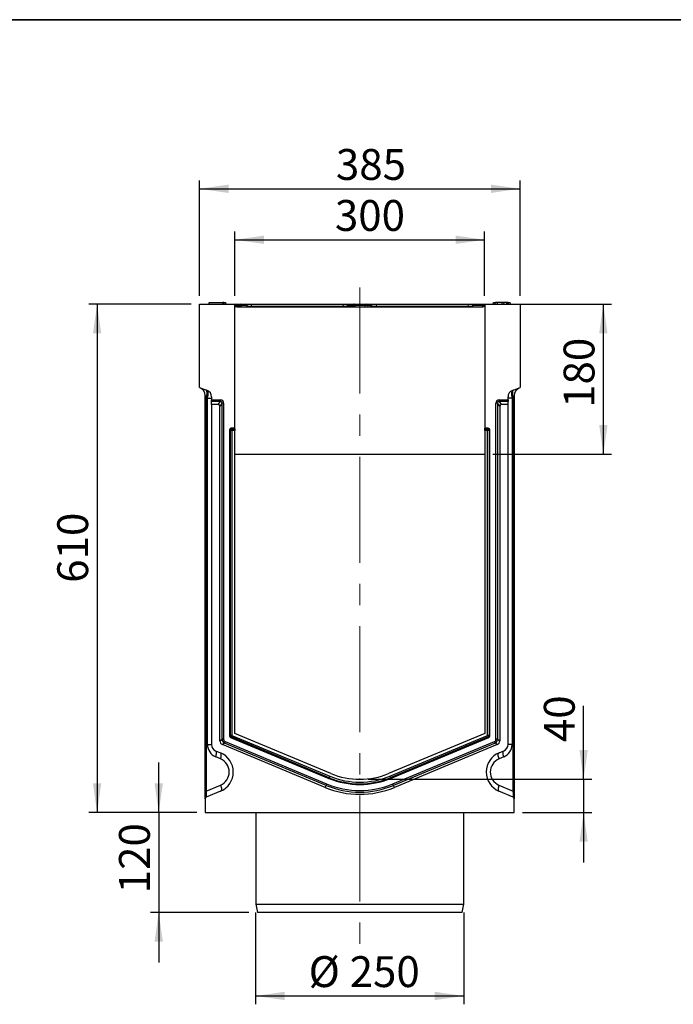
# Model space of a CAD drawing. Units: millimetres. Extents: x 8 to 453, y 1 to 291.
# Drawn here: x 181 to 260, y 173 to 291 of the extents above; entities that cross this region are included whole.
import ezdxf

# ---------------------------------------------------------------- set-up
doc = ezdxf.new("R2010")
doc.units = ezdxf.units.MM
doc.header["$PDSIZE"] = -1
doc.linetypes.add('CENTERX2', pattern=[20.32, 12.7, -2.54, 2.54, -2.54])
doc.layers.add('FORMAT', color=7, linetype='Continuous')
doc.styles.add('SLDTEXTSTYLE1', font='TXT', dxfattribs={"width": 0.7})
doc.dimstyles.new('SLDDIMSTYLE0', dxfattribs={"dimtxt": 3.393075, "dimasz": 3.5, "dimexe": 0, "dimexo": 0.0625, "dimgap": 0.848269, "dimtad": 1, "dimlfac": 10, "dimrnd": 1e-09, "dimzin": 12, "dimdsep": 46, "dimtxsty": 'SLDTEXTSTYLE1', "dimsah": 1, "dimcen": 0.09, "dimadec": 0, "dimazin": 3, "dimtfac": 1, "dimtofl": 0, "dimtmove": 0, "dimatfit": 3, "dimfxl": 0, "dimfrac": 2, "dimtolj": 1, "dimtzin": 12, "dimarcsym": 0})
doc.dimstyles.new('SLDDIMSTYLE1', dxfattribs={"dimtxt": 3.393075, "dimasz": 3.5, "dimexe": 0, "dimexo": 0.0625, "dimgap": 0.848269, "dimtad": 1, "dimlfac": 10, "dimrnd": 1e-09, "dimzin": 12, "dimdsep": 46, "dimtxsty": 'SLDTEXTSTYLE1', "dimsah": 1, "dimcen": 0.09, "dimadec": 0, "dimazin": 3, "dimtfac": 1, "dimtmove": 0, "dimatfit": 0, "dimfxl": 0, "dimfrac": 2, "dimtolj": 1, "dimtzin": 12, "dimarcsym": 0})

# ---------------------------------------------------------------- blocks, each defined once
blk = doc.blocks.new('_D_6')
at = {"layer": 'FORMAT'}
for p, q in [((248.94, 199.85), (248.94, 208.65)), ((223.06, 199.85), (249.94, 199.85)), ((248.94, 199.85), (248.94, 195.85)), ((241.61, 195.85), (249.94, 195.85)), ((248.94, 195.85), (248.94, 189.85))]:
    blk.add_line(p, q, dxfattribs=at)
for points in [[(248.94, 199.85), (249.44, 203.35), (248.44, 203.35)], [(248.94, 195.85), (248.44, 192.35), (249.44, 192.35)]]:
    blk.add_solid(points, dxfattribs=at)
at = {"layer": 'FORMAT', "insert": (244.17, 204.31), "char_height": 3.704, "attachment_point": 1, "rotation": 90, "style": 'SLDTEXTSTYLE1'}
blk.add_mtext('40', dxfattribs=at)
blk = doc.blocks.new('_D_7')
at = {"layer": 'FORMAT'}
for p, q in [((207.06, 257.85), (207.06, 265.59)), ((237.06, 257.85), (237.06, 265.59)), ((207.06, 264.59), (237.06, 264.59))]:
    blk.add_line(p, q, dxfattribs=at)
for points in [[(207.06, 264.59), (210.56, 264.09), (210.56, 265.09)], [(237.06, 264.59), (233.56, 265.09), (233.56, 264.09)]]:
    blk.add_solid(points, dxfattribs=at)
at = {"layer": 'FORMAT', "insert": (219.08, 269.36), "char_height": 3.704, "attachment_point": 1, "style": 'SLDTEXTSTYLE1'}
blk.add_mtext('300', dxfattribs=at)
blk = doc.blocks.new('_D_8')
at = {"layer": 'FORMAT'}
for p, q in [((202.81, 257.85), (202.81, 271.71)), ((202.81, 270.71), (241.31, 270.71)), ((241.31, 257.85), (241.31, 271.71))]:
    blk.add_line(p, q, dxfattribs=at)
for points in [[(202.81, 270.71), (206.31, 270.21), (206.31, 271.21)], [(241.31, 270.71), (237.81, 271.21), (237.81, 270.21)]]:
    blk.add_solid(points, dxfattribs=at)
at = {"layer": 'FORMAT', "insert": (219.2, 275.48), "char_height": 3.704, "attachment_point": 1, "style": 'SLDTEXTSTYLE1'}
blk.add_mtext('385', dxfattribs=at)
blk = doc.blocks.new('_D_9')
at = {"layer": 'FORMAT'}
for p, q in [((208.06, 256.85), (252.31, 256.85)), ((251.31, 256.85), (251.31, 238.85)), ((238.06, 238.85), (252.31, 238.85))]:
    blk.add_line(p, q, dxfattribs=at)
for points in [[(251.31, 256.85), (250.81, 253.35), (251.81, 253.35)], [(251.31, 238.85), (251.81, 242.35), (250.81, 242.35)]]:
    blk.add_solid(points, dxfattribs=at)
at = {"layer": 'FORMAT', "insert": (246.54, 244.42), "char_height": 3.704, "attachment_point": 1, "rotation": 90, "style": 'SLDTEXTSTYLE1'}
blk.add_mtext('180', dxfattribs=at)
blk = doc.blocks.new('_D_10')
at = {"layer": 'FORMAT'}
for p, q in [((201.81, 256.85), (189.52, 256.85)), ((190.52, 256.85), (190.52, 195.85)), ((202.51, 195.85), (189.52, 195.85))]:
    blk.add_line(p, q, dxfattribs=at)
for points in [[(190.52, 256.85), (190.02, 253.35), (191.02, 253.35)], [(190.52, 195.85), (191.02, 199.35), (190.02, 199.35)]]:
    blk.add_solid(points, dxfattribs=at)
at = {"layer": 'FORMAT', "insert": (185.74, 223.43), "char_height": 3.704, "attachment_point": 1, "rotation": 90, "style": 'SLDTEXTSTYLE1'}
blk.add_mtext('610', dxfattribs=at)
blk = doc.blocks.new('_D_11')
at = {"layer": 'FORMAT'}
for p, q in [((209.56, 183.85), (209.56, 172.85)), ((234.56, 183.85), (234.56, 172.85)), ((209.56, 173.85), (234.56, 173.85))]:
    blk.add_line(p, q, dxfattribs=at)
for points in [[(209.56, 173.85), (213.06, 173.35), (213.06, 174.35)], [(234.56, 173.85), (231.06, 174.35), (231.06, 173.35)]]:
    blk.add_solid(points, dxfattribs=at)
at = {"layer": 'FORMAT', "char_height": 3.704, "attachment_point": 1, "style": 'SLDTEXTSTYLE1'}
for s, insert in [('%%c', (215.92, 178.62)), ('250', (220.85, 178.62))]:
    blk.add_mtext(s, dxfattribs=dict(at, insert=insert))
blk = doc.blocks.new('_D_12')
at = {"layer": 'FORMAT'}
for p, q in [((197.92, 195.85), (197.92, 201.85)), ((202.51, 195.85), (196.92, 195.85)), ((197.92, 195.85), (197.92, 183.85)), ((208.76, 183.85), (196.92, 183.85)), ((197.92, 183.85), (197.92, 177.85))]:
    blk.add_line(p, q, dxfattribs=at)
for points in [[(197.92, 195.85), (198.42, 199.35), (197.42, 199.35)], [(197.92, 183.85), (197.42, 180.35), (198.42, 180.35)]]:
    blk.add_solid(points, dxfattribs=at)
at = {"layer": 'FORMAT', "insert": (193.15, 186.17), "char_height": 3.704, "attachment_point": 1, "rotation": 90, "style": 'SLDTEXTSTYLE1'}
blk.add_mtext('120', dxfattribs=at)

msp = doc.modelspace()

# ---------------------------------------------------------------- linework, layer by layer
at = {"color": 7, "linetype": 'Continuous', "lineweight": 25}
for p, q in [((202.8135, 246.8464), (202.8135, 256.8464)), ((202.8135, 256.8464), (207.0635, 256.8464)), ((203.9632, 256.8464), (203.9985, 257.0464)), ((203.9985, 257.0464), (205.5985, 257.0464)), ((205.6338, 256.8464), (205.5985, 257.0464)), ((205.6535, 256.8464), (205.6252, 257.0464)), ((205.7589, 256.8464), (205.7256, 257.0464)), ((205.7785, 256.933), (205.7585, 257.0464)), ((205.7785, 256.933), (205.7585, 257.0464)), ((205.7785, 256.9331), (205.7585, 257.0464)), ((205.7786, 256.9335), (205.7585, 257.0464)), ((205.7632, 256.8464), (205.7985, 257.0464)), ((205.7985, 257.0464), (205.9985, 257.0464)), ((206.0338, 256.8464), (205.9985, 257.0464)), ((207.0635, 241.971), (207.0635, 256.8464)), ((207.0873, 256.7117), (207.0635, 256.8464)), ((207.069, 256.8464), (207.1478, 256.8464)), ((207.1461, 256.8464), (207.3308, 256.8464)), ((207.2842, 256.5464), (236.8428, 256.5464)), ((207.3059, 256.6439), (207.2965, 256.7157)), ((207.3308, 256.8464), (207.769, 256.8464)), ((207.3779, 256.553), (207.3778, 256.5549)), ((207.6296, 256.6377), (207.6336, 256.7095)), ((207.769, 256.7095), (207.765, 256.6377)), ((207.769, 256.8464), (207.769, 256.7095)), ((207.769, 256.8464), (208.5635, 256.8464)), ((208.5252, 256.629), (208.5635, 256.8464)), ((208.5635, 256.8464), (209.0559, 256.8464)), ((209.0559, 256.8464), (209.0176, 256.629)), ((209.0176, 256.5464), (209.0176, 256.629)), ((209.0176, 256.629), (220.1094, 256.629)), ((209.0559, 256.8464), (220.0711, 256.8464)), ((220.0711, 256.8464), (220.5635, 256.8464)), ((220.1094, 256.629), (220.0711, 256.8464)), ((220.1094, 256.5464), (220.1094, 256.629)), ((220.5635, 256.8464), (221.1636, 256.8464)), ((220.5635, 256.8464), (220.6018, 256.629)), ((220.6146, 256.645), (220.6048, 256.7168)), ((221.1216, 256.6377), (221.3241, 256.6377)), ((221.3281, 256.7095), (221.1293, 256.7095)), ((221.1636, 256.8464), (221.2647, 256.8464)), ((221.2647, 256.8464), (221.4635, 256.8464)), ((221.3241, 256.6377), (221.3281, 256.7095)), ((221.4635, 256.7095), (221.4595, 256.6377)), ((221.4635, 256.8464), (222.7066, 256.8464)), ((221.4635, 256.8464), (221.4635, 256.7095)), ((222.7066, 256.7095), (221.4635, 256.7095)), ((222.7066, 256.8464), (222.7066, 256.7095)), ((222.7066, 256.8464), (222.8561, 256.8464)), ((222.8561, 256.8464), (223.3044, 256.8464)), ((223.0055, 256.7095), (223.0198, 256.5464)), ((223.3044, 256.8464), (223.3044, 256.7095)), ((223.3044, 256.8464), (223.5635, 256.8464)), ((223.5252, 256.629), (223.5635, 256.8464)), ((223.5635, 256.8464), (224.0559, 256.8464)), ((224.0559, 256.8464), (224.0176, 256.629)), ((224.0176, 256.629), (235.1094, 256.629)), ((224.0176, 256.629), (224.0176, 256.5464)), ((224.0559, 256.8464), (235.0711, 256.8464)), ((235.0711, 256.8464), (235.5635, 256.8464)), ((235.1094, 256.629), (235.0711, 256.8464)), ((235.1094, 256.629), (235.1094, 256.5464)), ((235.5635, 256.8464), (236.8227, 256.8464)), ((235.5635, 256.8464), (235.6018, 256.629)), ((236.8227, 256.8464), (236.8227, 256.7095)), ((236.8227, 256.8464), (237.0561, 256.8464)), ((237.0635, 256.8464), (237.0398, 256.7117)), ((237.0635, 256.8464), (237.0635, 241.971)), ((237.0635, 256.8464), (241.3135, 256.8464)), ((238.0932, 256.8464), (238.1285, 257.0464)), ((238.1285, 257.0464), (238.3285, 257.0464)), ((238.3484, 256.9335), (238.3285, 257.0464)), ((238.3329, 256.8464), (238.3685, 257.0464)), ((238.3332, 256.8464), (238.3685, 257.0464)), ((238.5882, 256.8464), (238.5885, 257.0464)), ((239.1485, 257.0464), (238.5885, 257.0464)), ((239.1488, 256.8464), (239.1485, 257.0464)), ((239.1686, 257.0464), (239.1485, 257.0464)), ((239.4038, 256.8464), (239.3685, 257.0464)), ((239.4038, 256.8464), (239.3685, 257.0464)), ((239.4073, 256.8464), (239.3719, 257.0464)), ((239.7374, 257.0464), (239.3832, 257.0464)), ((239.7159, 256.8464), (239.7374, 257.0464)), ((239.7917, 256.8464), (239.7925, 257.0464)), ((239.9241, 256.8464), (239.8888, 257.0464)), ((239.9241, 256.8464), (239.8888, 257.0464)), ((239.9063, 257.0464), (240.1285, 257.0464)), ((240.1638, 256.8464), (240.1285, 257.0464)), ((241.3135, 256.8464), (241.3135, 246.8464)), ((202.8135, 246.8464), (203.7371, 246.5102)), ((203.5135, 245.8914), (203.6354, 245.6253)), ((203.5135, 198.4316), (203.5135, 245.8914)), ((240.3899, 246.5102), (241.3135, 246.8464)), ((240.6135, 245.8914), (240.4917, 245.6253)), ((240.6135, 245.8914), (240.6135, 198.4316)), ((203.6354, 245.6253), (203.6354, 198.4316)), ((203.7761, 245.5741), (203.6354, 245.6253)), ((203.7761, 204.013), (203.7761, 245.5741)), ((203.7761, 245.5741), (204.2635, 245.5741)), ((204.2635, 245.7585), (204.2635, 245.3864)), ((204.2635, 245.3864), (205.3408, 245.3864)), ((204.2635, 245.1985), (204.2635, 245.3864)), ((204.2635, 244.8096), (204.2635, 245.1985)), ((205.3408, 245.1985), (204.2635, 245.1985)), ((204.2635, 244.8096), (204.2635, 204.013)), ((205.0744, 244.8096), (204.2635, 244.8096)), ((205.0744, 244.8096), (205.3408, 245.1985)), ((205.5249, 244.996), (205.2635, 244.6144)), ((205.2635, 204.4698), (205.2635, 244.6144)), ((205.3408, 245.3864), (205.3408, 245.1985)), ((205.5249, 204.6441), (205.5249, 244.996)), ((205.719, 244.996), (205.5249, 244.996)), ((205.719, 244.996), (205.719, 204.6441)), ((238.4081, 204.6441), (238.4081, 244.996)), ((238.6021, 244.996), (238.4081, 244.996)), ((238.6021, 244.996), (238.6021, 204.6441)), ((238.8635, 244.6144), (238.6021, 244.996)), ((238.7862, 245.1985), (238.7862, 245.3864)), ((238.7862, 245.3864), (239.8635, 245.3864)), ((238.7862, 245.1985), (239.0526, 244.8096)), ((239.8635, 245.1985), (238.7862, 245.1985)), ((238.8635, 244.6144), (238.8635, 204.4698)), ((239.8635, 244.8096), (239.0526, 244.8096)), ((239.8635, 245.3864), (239.8635, 245.7585)), ((240.3509, 245.5741), (239.8635, 245.5741)), ((239.8635, 245.3864), (239.8635, 245.1985)), ((239.8635, 244.8096), (239.8635, 245.1985)), ((239.8635, 204.013), (239.8635, 244.8096)), ((240.4917, 245.6253), (240.3509, 245.5741)), ((240.3509, 245.5741), (240.3509, 204.013)), ((240.4917, 198.4316), (240.4917, 245.6253)), ((206.4388, 241.777), (206.4388, 205.0593)), ((206.5257, 241.6901), (206.4388, 241.777)), ((206.5257, 205.1172), (206.5257, 241.6901)), ((206.7198, 241.6901), (206.5257, 241.6901)), ((207.0635, 241.971), (206.6329, 241.971)), ((206.6329, 241.971), (206.7198, 241.8842)), ((206.7198, 241.8842), (207.0635, 241.8842)), ((206.7198, 241.6901), (206.7198, 241.8842)), ((206.7198, 241.6901), (206.7198, 205.1172)), ((207.0635, 241.6901), (206.7198, 241.6901)), ((207.0635, 241.8842), (207.0635, 241.971)), ((207.0635, 241.8842), (207.0635, 241.6901)), ((207.0635, 205.3464), (207.0635, 241.6901)), ((237.4941, 241.971), (237.0635, 241.971)), ((237.0635, 241.8842), (237.0635, 241.971)), ((237.0635, 241.8842), (237.4073, 241.8842)), ((237.0635, 241.6901), (237.0635, 241.8842)), ((237.4073, 241.6901), (237.0635, 241.6901)), ((237.0635, 241.6901), (237.0635, 205.3464)), ((237.4073, 241.8842), (237.4941, 241.971)), ((237.4073, 241.8842), (237.4073, 241.6901)), ((237.6013, 241.6901), (237.4073, 241.6901)), ((237.4073, 205.1172), (237.4073, 241.6901)), ((237.6882, 241.777), (237.6013, 241.6901)), ((237.6013, 241.6901), (237.6013, 205.1172)), ((237.6882, 205.0593), (237.6882, 241.777)), ((207.0635, 238.8464), (237.0635, 238.8464)), ((205.2635, 204.4698), (205.5249, 204.6441)), ((205.719, 204.6441), (205.5249, 204.6441)), ((206.4388, 205.0593), (206.5257, 205.1172)), ((206.7198, 205.1172), (206.5257, 205.1172)), ((206.6451, 204.9381), (206.5583, 204.8802)), ((206.5583, 204.8802), (218.3617, 199.9621)), ((206.7198, 205.1172), (206.6451, 204.9381)), ((218.3951, 200.0423), (206.6451, 204.9381)), ((206.7198, 205.1172), (218.4698, 200.2214)), ((218.602, 200.5387), (207.0635, 205.3464)), ((237.0635, 205.3464), (225.5251, 200.5387)), ((225.6573, 200.2214), (237.4073, 205.1172)), ((237.4819, 204.9381), (225.7319, 200.0423)), ((225.7653, 199.9621), (237.5688, 204.8802)), ((237.4073, 205.1172), (237.4819, 204.9381)), ((237.6013, 205.1172), (237.4073, 205.1172)), ((237.5688, 204.8802), (237.4819, 204.9381)), ((237.6013, 205.1172), (237.6882, 205.0593)), ((238.6021, 204.6441), (238.4081, 204.6441)), ((238.6021, 204.6441), (238.8635, 204.4698)), ((203.7761, 204.013), (204.2635, 204.013)), ((204.7558, 203.2746), (205.3363, 203.0327)), ((205.8235, 204.1962), (205.5621, 204.022)), ((217.9097, 198.8772), (205.5621, 204.022)), ((205.8981, 204.3754), (205.8235, 204.1962)), ((218.0102, 199.1184), (205.8235, 204.1962)), ((205.8981, 204.3754), (218.0848, 199.2976)), ((226.0422, 199.2976), (238.2289, 204.3754)), ((238.3036, 204.1962), (226.1168, 199.1184)), ((238.565, 204.022), (226.2174, 198.8772)), ((238.3036, 204.1962), (238.2289, 204.3754)), ((238.565, 204.022), (238.3036, 204.1962)), ((238.7907, 203.0327), (239.3712, 203.2746)), ((240.3509, 204.013), (239.8635, 204.013)), ((205.3412, 202.2942), (204.7607, 202.5361)), ((239.3663, 202.5361), (238.7858, 202.2942)), ((218.3951, 200.0423), (218.3617, 199.9621)), ((218.4698, 200.2214), (218.3951, 200.0423)), ((225.6573, 200.2214), (225.7319, 200.0423)), ((225.7319, 200.0423), (225.7653, 199.9621)), ((203.6354, 198.4316), (205.3516, 199.1602)), ((217.9097, 198.8772), (218.0102, 199.1184)), ((218.0848, 199.2976), (218.0102, 199.1184)), ((226.1168, 199.1184), (226.0422, 199.2976)), ((226.2174, 198.8772), (226.1168, 199.1184)), ((238.7754, 199.1602), (240.4917, 198.4316)), ((203.5135, 198.4316), (203.6354, 198.4316)), ((203.5135, 197.5111), (203.5135, 198.4316)), ((203.5135, 197.5111), (203.5135, 195.8464)), ((205.3516, 198.4237), (203.6354, 197.6952)), ((240.4917, 197.6952), (238.7754, 198.4237)), ((240.6135, 198.4316), (240.4917, 198.4316)), ((240.6135, 198.4316), (240.6135, 197.5111)), ((240.6135, 195.8464), (240.6135, 197.5111)), ((203.5135, 195.8464), (240.6135, 195.8464)), ((209.5635, 195.8464), (209.5635, 184.8464)), ((234.5635, 184.8464), (234.5635, 195.8464)), ((209.5635, 184.8464), (209.7635, 183.8464)), ((209.5635, 184.8464), (222.0635, 184.8464)), ((222.0635, 184.8464), (234.5635, 184.8464)), ((234.3635, 183.8464), (234.5635, 184.8464)), ((222.0635, 183.8464), (209.7635, 183.8464)), ((234.3635, 183.8464), (222.0635, 183.8464))]:
    msp.add_line(p, q, dxfattribs=at)
at = {"color": 8, "linetype": 'Continuous', "lineweight": 25}
for p, q in [((207.6336, 256.7095), (207.2973, 256.7095)), ((207.3064, 256.6377), (207.6296, 256.6377)), ((208.5394, 256.7095), (207.769, 256.7095)), ((221.0282, 256.7095), (220.6058, 256.7095)), ((220.6162, 256.6377), (221.027, 256.6377)), ((222.7209, 256.5464), (222.7066, 256.7095)), ((223.3044, 256.7095), (223.3186, 256.5464)), ((223.5394, 256.7095), (223.3044, 256.7095)), ((236.8227, 256.7095), (235.5877, 256.7095)), ((236.8084, 256.5464), (236.8227, 256.7095))]:
    msp.add_line(p, q, dxfattribs=at)
at = {"color": 7, "linetype": 'Continuous', "lineweight": 25, "flags": 128}
for points in [[(207.1478, 256.8464), (207.1572, 256.8439), (207.1664, 256.8365), (207.1749, 256.8245), (207.1826, 256.8082), (207.189, 256.7882), (207.1942, 256.7652), (207.1977, 256.7399), (207.1997, 256.7131)], [(203.6354, 245.6253), (203.6813, 245.7947), (203.7132, 245.9586), (203.7301, 246.1118), (203.7313, 246.2494), (203.7168, 246.3668), (203.6872, 246.4605), (203.6433, 246.5272), (203.5867, 246.565)], [(240.5404, 246.565), (240.4837, 246.5272), (240.4398, 246.4605), (240.4102, 246.3668), (240.3958, 246.2494), (240.397, 246.1118), (240.4138, 245.9586), (240.4457, 245.7947), (240.4917, 245.6253)], [(204.7607, 202.5361), (204.8024, 202.668), (204.8329, 202.7957), (204.8513, 202.9153), (204.8571, 203.023), (204.85, 203.1154), (204.8303, 203.1895), (204.7986, 203.2432), (204.7558, 203.2746)], [(239.3663, 202.5361), (239.3247, 202.668), (239.2941, 202.7957), (239.2757, 202.9153), (239.2699, 203.023), (239.277, 203.1154), (239.2967, 203.1895), (239.3285, 203.2432), (239.3712, 203.2746)], [(205.3412, 202.2942), (205.3829, 202.4261), (205.4134, 202.5539), (205.4318, 202.6734), (205.4376, 202.7811), (205.4305, 202.8735), (205.4108, 202.9476), (205.3791, 203.0013), (205.3363, 203.0327)], [(238.7858, 202.2942), (238.7441, 202.4261), (238.7136, 202.5539), (238.6952, 202.6734), (238.6894, 202.7811), (238.6965, 202.8735), (238.7162, 202.9476), (238.748, 203.0013), (238.7907, 203.0327)], [(205.3516, 199.1602), (205.394, 199.0288), (205.4252, 198.9016), (205.4443, 198.7824), (205.4508, 198.6751), (205.4443, 198.583), (205.4252, 198.509), (205.394, 198.4553), (205.3516, 198.4237)], [(238.7754, 199.1602), (238.733, 199.0288), (238.7018, 198.9016), (238.6827, 198.7824), (238.6762, 198.6751), (238.6827, 198.583), (238.7018, 198.509), (238.733, 198.4553), (238.7754, 198.4237)]]:
    msp.add_lwpolyline(points, dxfattribs=at)
at = {"color": 8, "linetype": 'Continuous', "lineweight": 25, "flags": 128}
for points in [[(220.6048, 256.7168), (220.6044, 256.7176), (220.5971, 256.7197), (220.5857, 256.7204)], [(220.6146, 256.6451), (220.6142, 256.6458), (220.6069, 256.648), (220.5984, 256.6486)], [(221.186, 256.557), (221.1684, 256.548), (221.1658, 256.5464)]]:
    msp.add_lwpolyline(points, dxfattribs=at)
at = {"color": 7, "linetype": 'Continuous', "lineweight": 25}
for centre, radius, start, end in [((207.2842, 256.7464), 0.2, 190, 270), ((207.1478, 256.6964), 0.15, 7.405564, 90), ((207.6973, 255.7253), 0.9149, 85.755348, 94.244652), ((207.7756, 256.7045), 0.142, 92.635329, 177.994848), ((207.7013, 255.7971), 0.9149, 85.755348, 94.244652), ((208.4267, 256.6464), 0.1, 270, 350), ((220.4562, 256.6964), 0.15, 7.819499, 38.547865), ((220.7003, 256.6464), 0.1, 190, 270), ((221.0741, 256.4966), 0.1487, 100.284877, 108.460077), ((221.1459, 256.7955), 0.1597, 257.138021, 261.258117), ((221.2656, 256.6977), 0.1487, 90.347777, 174.690731), ((221.1561, 256.9058), 0.1982, 258.787587, 262.234557), ((221.2713, 256.7045), 0.142, 92.635329, 177.994848), ((221.3918, 255.7253), 0.9149, 85.755348, 94.244652), ((221.4701, 256.7045), 0.142, 92.635329, 177.994848), ((221.3958, 255.7971), 0.9149, 85.755348, 94.244652), ((222.8561, 256.6964), 0.15, 5, 90), ((223.4267, 256.6464), 0.1, 270, 350), ((235.7003, 256.6464), 0.1, 190, 270), ((236.8428, 256.7464), 0.2, 270, 350), ((202.5135, 245.8914), 1, 0, 70), ((203.4635, 245.7585), 0.8, 0, 70), ((240.6635, 245.7585), 0.8, 110, 180), ((241.6135, 245.8914), 1, 110, 180), ((206.7337, 241.6762), 0.2085, 93.83229, 176.16771), ((237.3933, 241.6762), 0.2085, 3.83229, 86.16771), ((206.7328, 205.1259), 0.2072, 182.396302, 244.983833), ((237.3943, 205.1259), 0.2072, 295.016167, 357.603698), ((205.3761, 204.013), 1.6, 180, 247.380135), ((205.0635, 204.013), 0.8, 180, 247.380135), ((238.7509, 204.013), 1.6, 292.619865, 0), ((239.0635, 204.013), 0.8, 292.619865, 0), ((204.3748, 200.725), 2.5, 293, 67.380135), ((204.6874, 200.725), 1.7, 293, 67.380135), ((239.7522, 200.725), 2.5, 112.619865, 247), ((239.4396, 200.725), 1.7, 112.619865, 247), ((222.0635, 208.8464), 9.6247, 247.380135, 292.619865), ((222.0635, 208.8464), 9.5378, 247.380135, 292.619865), ((222.0635, 208.8464), 9.3437, 247.380135, 292.619865), ((222.0635, 208.8464), 9, 247.380135, 292.619865), ((222.0635, 208.8464), 10.8, 247.380135, 292.619865), ((222.0635, 208.8464), 10.5386, 247.380135, 292.619865), ((222.0635, 208.8464), 10.3445, 247.380135, 292.619865), ((203.7135, 197.5111), 0.2, 113, 180), ((240.4135, 197.5111), 0.2, 0, 67)]:
    msp.add_arc(centre, radius, start, end, dxfattribs=at)
at = {"color": 8, "linetype": 'Continuous', "lineweight": 25}
for centre, radius, start, end in [((207.2558, 256.4249), 0.2936, 82.019322, 101.016443), ((207.2647, 256.3515), 0.2953, 81.985777, 101.072044), ((207.3318, 256.7176), 0.1288, 90.438542, 133.110464), ((207.3959, 256.5399), 0.0235, 140.546542, 164.071105), ((221.2165, 256.5059), 0.113, 131.509387, 159.013726), ((220.997, 256.1272), 0.5454, 50.226648, 56.541383)]:
    msp.add_arc(centre, radius, start, end, dxfattribs=at)
for centre, major_axis, ratio, start_param, end_param in [((207.3078, 256.6964), (0.3023, -0.0131), 0.04267695, 1.93848228, 2.39292551), ((207.4893, 256.6595), (0.2725, -0.0491), 0.89964679, 6.01148359, 6.3935523), ((221.1839, 256.6595), (0.2725, -0.0491), 0.89964679, 6.01148359, 6.3935523), ((236.8192, 256.6964), (0.3023, 0.0131), 0.04267695, 0.74866714, 1.55758917)]:
    msp.add_ellipse(centre, major_axis=major_axis, ratio=ratio, start_param=start_param, end_param=end_param, dxfattribs=at)
at = {"color": 7, "linetype": 'Continuous', "lineweight": 25}
for centre, major_axis, ratio, start_param, end_param in [((207.2419, 257.4495), (-1.1461, 9.9773), 0.01257943, 1.64322512, 1.65044756), ((207.4185, 256.6464), (0.1399, -0.0146), 0.70720352, 4.49237455, 4.8587681), ((207.4893, 256.6464), (0.1399, -0.0146), 0.70720352, 4.8587681, 6.34229797), ((209.036, 256.6464), (0.5108, 0.0175), 0.03274968, 3.13465541, 4.67529347), ((220.0911, 256.6464), (0.5108, -0.0175), 0.03274968, 4.74948449, 6.29012255), ((222.0116, 271.8864), (0.9678, 15.7427), 0.01204559, 2.87344665, 2.89118391), ((222.147, 271.8734), (1.1027, 15.7253), 0.00802325, 2.87287083, 2.8906081), ((220.8192, 256.6964), (0.3023, 0.0131), 0.04267695, 0.16047103, 0.69824407), ((222.147, 271.8734), (1.1027, 15.7253), 0.00802325, 3.3929066, 3.41064386), ((222.0116, 271.8864), (0.9678, 15.7427), 0.01204559, 3.39348242, 3.41121968), ((221.2666, 256.6464), (0.1359, 0.0314), 0.69840711, 3.41463745, 3.92769065), ((221.1839, 256.6464), (0.1399, -0.0146), 0.70720352, 5.73290835, 6.34229797), ((222.7055, 256.6964), (0.3, 0.013), 0.04333023, 0.00189902, 1.56509915), ((223.3078, 256.6964), (0.3023, -0.0131), 0.04267695, 1.58400348, 3.14720361), ((224.036, 256.6464), (0.5108, 0.0175), 0.03274968, 3.13465541, 4.67529347), ((235.0911, 256.6464), (0.5108, -0.0175), 0.03274968, 4.74948449, 6.29012255), ((203.4635, 245.5456), (0.267, 0.9667), 0.29468135, 4.82292832, 6.25968572), ((240.6635, 245.5456), (-0.267, 0.9667), 0.29468135, 0.02349958, 1.46025699), ((205.0574, 244.5968), (0.1235, 0.1803), 0.914917, 5.35507487, 6.84303433), ((205.3067, 244.9608), (0.2471, 0.3607), 0.914917, 5.35507487, 6.84303433), ((205.3067, 244.9608), (0.1437, 0.2097), 0.78673647, 5.35507487, 6.84303433), ((238.8203, 244.9608), (-0.2471, 0.3607), 0.914917, 5.72333628, 7.21129574), ((238.8203, 244.9608), (-0.1437, 0.2097), 0.78673647, 5.72333628, 7.21129574), ((239.0696, 244.5968), (-0.1235, 0.1803), 0.914917, 5.72333628, 7.21129574), ((206.645, 241.7649), (0.15, -0.15), 0.94309037, 2.38547432, 3.89771098), ((237.4821, 241.7649), (-0.15, -0.15), 0.94309037, 2.38547432, 3.89771098), ((205.7788, 204.4899), (-0.4343, -0.2895), 0.9579172, 5.71485779, 6.85151282), ((206.0281, 204.6561), (0.42, 0.28), 0.99056407, 2.57326514, 3.70992017), ((206.0281, 204.6561), (-0.2606, -0.1737), 0.9579172, 5.71485779, 6.85151282), ((206.645, 205.0674), (0.1737, 0.1158), 0.9579172, 2.57326514, 3.70992017), ((237.4821, 205.0674), (-0.1737, 0.1158), 0.9579172, 2.57326514, 3.70992017), ((238.0989, 204.6561), (0.2606, -0.1737), 0.9579172, 5.71485779, 6.85151282), ((238.0989, 204.6561), (0.42, -0.28), 0.99056407, 5.71485779, 6.85151282), ((238.3482, 204.4899), (0.4343, -0.2895), 0.9579172, 5.71485779, 6.85151282), ((203.7135, 198.5975), (0.0806, 0.9027), 0.07089536, 1.76190929, 3.17943541), ((240.4135, 198.5975), (-0.0806, 0.9027), 0.07089536, 3.10374989, 4.52127601)]:
    msp.add_ellipse(centre, major_axis=major_axis, ratio=ratio, start_param=start_param, end_param=end_param, dxfattribs=at)
for points, knots in [([(205.6252, 257.0464), (205.6205, 257.0464), (205.6142, 257.0464), (205.6051, 257.0464), (205.6029, 257.0464)], [0, 0, 0, 0, 0.74765828, 1, 1, 1, 1]), ([(205.7256, 257.0464), (205.7188, 257.0464), (205.7053, 257.0464), (205.6708, 257.0464), (205.6423, 257.0464), (205.6252, 257.0464)], [0, 0, 0, 0, 0.28475912, 0.57022463, 1, 1, 1, 1]), ([(205.7585, 257.0464), (205.758, 257.0464), (205.7569, 257.0464), (205.7483, 257.0464), (205.7343, 257.0464), (205.7256, 257.0464)], [0, 0, 0, 0, 0.274666345, 0.549664149, 1, 1, 1, 1]), ([(207.378, 256.556), (207.3736, 256.5572), (207.3585, 256.5613), (207.3358, 256.5781), (207.3162, 256.6052), (207.3072, 256.6294), (207.3064, 256.6421), (207.3063, 256.6439)], [0, 0, 0, 0, 0.11238104, 0.38818341, 0.6788681, 0.95301159, 1, 1, 1, 1]), ([(220.7501, 256.5464), (220.7415, 256.5468), (220.714, 256.5482), (220.671, 256.5641), (220.6341, 256.5959), (220.6182, 256.6256), (220.6153, 256.6412), (220.6146, 256.645)], [0, 0, 0, 0, 0.14235839, 0.45176982, 0.7331153, 0.93401328, 1, 1, 1, 1]), ([(220.8213, 256.5464), (220.8234, 256.5464), (220.8285, 256.5464), (220.8355, 256.5468), (220.8464, 256.5476), (220.8619, 256.5495), (220.8777, 256.5525), (220.8905, 256.5555), (220.9018, 256.5585), (220.9157, 256.5626), (220.9345, 256.5691), (220.9552, 256.5775), (220.9748, 256.5869), (220.99, 256.5954), (221.0002, 256.602), (221.0069, 256.6069), (221.0107, 256.61), (221.0133, 256.6122), (221.0152, 256.6141), (221.0176, 256.6165), (221.0198, 256.6189), (221.0216, 256.6213), (221.0231, 256.6235), (221.0242, 256.6252), (221.0255, 256.6279), (221.0265, 256.6308), (221.0272, 256.6345), (221.0271, 256.6367), (221.027, 256.6377)], [0, 0, 0, 0, 0.02204373, 0.05516694, 0.07721897, 0.14443993, 0.23490265, 0.2689858, 0.30616761, 0.38054885, 0.45492411, 0.56815952, 0.68248117, 0.75885594, 0.81646383, 0.85531229, 0.87476243, 0.88374802, 0.90173551, 0.91074107, 0.92881425, 0.94244286, 0.94700756, 0.9604247, 0.96494787, 0.97893722, 0.99003712, 1, 1, 1, 1]), ([(221.0282, 256.7095), (221.0283, 256.7097), (221.032, 256.718), (221.0367, 256.7262), (221.0413, 256.7343)], [0, 0, 0, 0, 0.02339131, 1, 1, 1, 1]), ([(221.0413, 256.7343), (221.0427, 256.7402), (221.0452, 256.7502), (221.0503, 256.7636), (221.0546, 256.7729), (221.0613, 256.7852), (221.0701, 256.7984), (221.0804, 256.8098), (221.0873, 256.8163), (221.093, 256.8211), (221.1005, 256.8267), (221.1099, 256.8325), (221.1182, 256.8366), (221.1293, 256.8411), (221.1433, 256.845), (221.1564, 256.8464), (221.1632, 256.8464), (221.1636, 256.8464)], [0, 0, 0, 0, 0.09385848, 0.15745346, 0.22197676, 0.2543944, 0.38009675, 0.47617212, 0.50855873, 0.54005066, 0.60328969, 0.66742033, 0.73246243, 0.76513702, 0.87786282, 0.99245257, 1, 1, 1, 1]), ([(221.0413, 256.7343), (221.042, 256.7327), (221.0434, 256.7296), (221.0456, 256.7249), (221.0478, 256.7201), (221.0494, 256.7167), (221.0503, 256.7149), (221.0504, 256.7147)], [0, 0, 0, 0, 0.24259147, 0.48523707, 0.72804081, 0.97089559, 1, 1, 1, 1]), ([(221.1216, 256.6377), (221.1215, 256.6363), (221.1212, 256.6338), (221.1214, 256.6299), (221.1221, 256.6252), (221.1246, 256.6176), (221.1316, 256.6046), (221.1374, 256.5964), (221.1416, 256.5905)], [0, 0, 0, 0, 0.04013691, 0.07546487, 0.12286596, 0.21808358, 0.44456237, 1, 1, 1, 1]), ([(221.186, 256.557), (221.1874, 256.5566), (221.1896, 256.5558), (221.1934, 256.5551), (221.1964, 256.5548), (221.199, 256.5545), (221.2017, 256.5544), (221.2054, 256.5543), (221.2101, 256.5543), (221.2142, 256.5544), (221.2202, 256.5547), (221.2281, 256.5553), (221.2384, 256.5567), (221.2471, 256.5584), (221.2546, 256.5601), (221.2618, 256.5622), (221.2689, 256.5647), (221.2755, 256.5675), (221.2815, 256.5705), (221.2875, 256.5741), (221.2927, 256.5778), (221.296, 256.5807), (221.2977, 256.5822)], [0, 0, 0, 0, 0.07521406, 0.12552704, 0.17597897, 0.20122484, 0.22752797, 0.28017088, 0.33293699, 0.38582713, 0.41229314, 0.51132127, 0.61077023, 0.67247574, 0.71378609, 0.77606432, 0.82352255, 0.85543444, 0.90380925, 0.93529705, 0.9667964, 1, 1, 1, 1]), ([(238.5885, 257.0464), (238.5834, 257.0464), (238.5731, 257.0464), (238.5524, 257.0464), (238.5344, 257.0464), (238.5192, 257.0464), (238.509, 257.0464), (238.4971, 257.0464), (238.4838, 257.0464), (238.4674, 257.0464), (238.4475, 257.0464), (238.4289, 257.0464), (238.4111, 257.0464), (238.3981, 257.0464), (238.3875, 257.0464), (238.3785, 257.0464), (238.3724, 257.0464), (238.3691, 257.0464), (238.3687, 257.0464), (238.3685, 257.0464)], [0, 0, 0, 0, 0.04703201, 0.09409319, 0.19010976, 0.2144293, 0.23863823, 0.28803131, 0.33030946, 0.37258502, 0.45928279, 0.54739466, 0.59525757, 0.69239227, 0.74187234, 0.78975965, 0.88767731, 0.93786751, 1, 1, 1, 1]), ([(239.3685, 257.0464), (239.3664, 257.0464), (239.3622, 257.0464), (239.3234, 257.0464), (239.2655, 257.0464), (239.2013, 257.0464), (239.162, 257.0464), (239.1485, 257.0464)], [0, 0, 0, 0, 0.19546982, 0.39211967, 0.63815362, 0.87591903, 1, 1, 1, 1]), ([(239.7925, 257.0464), (239.7865, 257.0464), (239.7747, 257.0464), (239.7564, 257.0464), (239.7445, 257.0464), (239.7374, 257.0464)], [0, 0, 0, 0, 0.30121604, 0.58595924, 1, 1, 1, 1]), ([(239.8888, 257.0464), (239.8878, 257.0464), (239.8857, 257.0464), (239.8614, 257.0464), (239.8297, 257.0464), (239.8036, 257.0464), (239.7925, 257.0464)], [0, 0, 0, 0, 0.250983969, 0.505296986, 0.790432219, 1, 1, 1, 1])]:
    msp.add_open_spline(points, degree=3, knots=knots, dxfattribs=at)
at = {"color": 8, "linetype": 'Continuous', "lineweight": 25}
for points, knots in [([(207.2273, 256.5579), (207.227, 256.5584), (207.2143, 256.584), (207.2111, 256.6129), (207.208, 256.6413)], [0, 0, 0, 0, 0.01925196, 1, 1, 1, 1]), ([(221.0476, 256.6429), (221.0473, 256.6388), (221.0468, 256.6304), (221.0437, 256.6125), (221.0378, 256.5937), (221.0295, 256.5749), (221.0218, 256.5602), (221.0161, 256.5509), (221.0133, 256.5464)], [0, 0, 0, 0, 0.11754716, 0.23724796, 0.50985299, 0.67409597, 0.84042967, 1, 1, 1, 1]), ([(221.1061, 256.5464), (221.1065, 256.5538), (221.1073, 256.5692), (221.1075, 256.5947), (221.1085, 256.6188), (221.1098, 256.6337), (221.1104, 256.6398)], [0, 0, 0, 0, 0.27899275, 0.57510812, 0.82491274, 1, 1, 1, 1])]:
    msp.add_open_spline(points, degree=3, knots=knots, dxfattribs=at)
at = {"layer": 'FORMAT', "color": 7, "lineweight": 35}
msp.add_line((20, 291), (415, 291), dxfattribs=at)
at = {"layer": 'FORMAT', "linetype": 'CENTERX2', "lineweight": 18}
msp.add_line((222.0635, 258.8464), (222.0635, 177.8377), dxfattribs=at)
at = {"layer": 'FORMAT'}
msp.add_point((222.0635, 199.8464), dxfattribs=at)

# ---------------------------------------------------------------- dimensions: what is measured, and where the dimension line sits
for base, p1, p2, picture, middle in [((241.3135, 270.7093), (202.8135, 256.8464), (241.3135, 256.8464), '_D_8', (222.2083, 270.7093)), ((237.0635, 264.5859), (207.0635, 256.8464), (237.0635, 256.8464), '_D_7', (222.2083, 264.5859))]:
    dim = msp.add_linear_dim(base=base, p1=p1, p2=p2, dimstyle='SLDDIMSTYLE0', dxfattribs=at)
    dim.commit()
    dim.dimension.update_dxf_attribs({"geometry": picture, "text_midpoint": middle, "dimtype": 160})
for base, p1, p2, dimstyle, picture, middle in [((190.5159, 195.8464), (202.8135, 256.8464), (203.5135, 195.8464), 'SLDDIMSTYLE0', '_D_10', (190.5159, 226.324)), ((251.3135, 238.8464), (207.0635, 256.8464), (237.0635, 238.8464), 'SLDDIMSTYLE1', '_D_9', (251.3135, 247.3162)), ((248.9433, 195.8464), (222.0635, 199.8464), (240.6135, 195.8464), 'SLDDIMSTYLE1', '_D_6', (248.9433, 206.4823)), ((197.9225, 183.8464), (203.5135, 195.8464), (209.7635, 183.8464), 'SLDDIMSTYLE1', '_D_12', (197.9225, 189.0645))]:
    dim = msp.add_linear_dim(base=base, p1=p1, p2=p2, angle=90, dimstyle=dimstyle, dxfattribs=at)
    dim.commit()
    dim.dimension.update_dxf_attribs({"geometry": picture, "text_midpoint": middle, "dimtype": 160})
dim = msp.add_linear_dim(base=(234.5635, 173.8464), p1=(209.5635, 184.8464), p2=(234.5635, 184.8464), text='%%c<>', dimstyle='SLDDIMSTYLE1', dxfattribs=at)
dim.commit()
dim.dimension.update_dxf_attribs({"geometry": '_D_11', "text_midpoint": (221.5137, 173.8464), "dimtype": 160})

doc.saveas('drawing.dxf')
